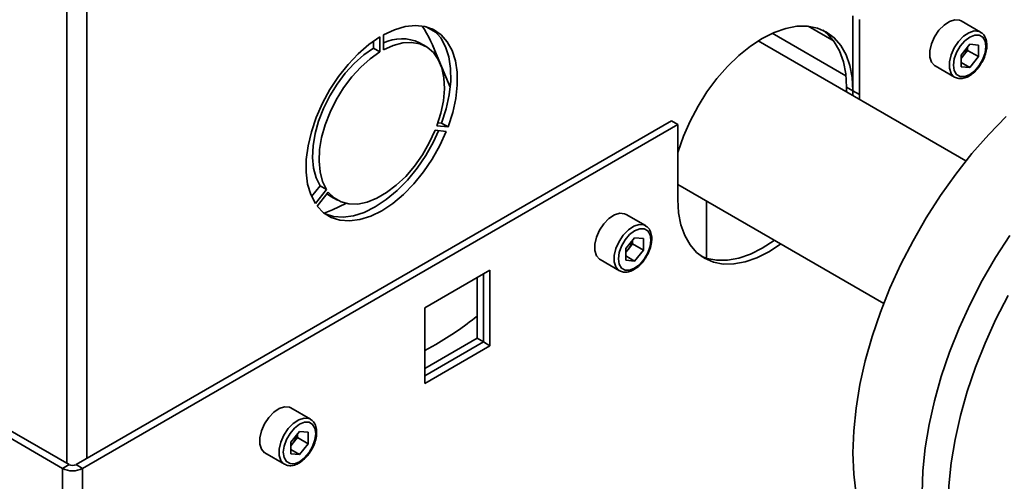
# Paper-space layout 'Blatt2' of a CAD drawing. Units: millimetres. Extents: x 0 to 4227, y 0 to 2970.
# Drawn here: x 3520 to 3681, y 941 to 1016 of the extents above; entities that cross this region are included whole.
import ezdxf

# ---------------------------------------------------------------- set-up
doc = ezdxf.new("R2010")
doc.units = ezdxf.units.MM

psp = doc.layouts.new('Blatt2')

# ---------------------------------------------------------------- linework, layer by layer
at = {"color": 1, "linetype": 'Continuous', "lineweight": 35, "ltscale": 10}
for p, q in [((3530.72, 1310.78), (3530.72, 944.56)), ((3527.46, 1310.09), (3527.46, 943.74)), ((3654.86, 1007.09), (3642.8, 1014.06))]:
    psp.add_line(p, q, dxfattribs=at)
at = {"color": 7, "linetype": 'Continuous', "lineweight": 35, "ltscale": 10}
for p, q in [((3656.01, 1004.64), (3656.01, 1016.89)), ((3657.08, 1004.03), (3657.08, 1016.28)), ((3676.88, 1014.24), (3673.7, 1016.08)), ((3586.2, 1015.11), (3587.83, 1014.2)), ((3652.91, 1012.75), (3648.68, 1015.2)), ((3578.66, 1013.47), (3578.66, 1011.02)), ((3579.22, 1011.34), (3579.22, 1013.79)), ((3577.6, 1012.77), (3577.6, 1011.63)), ((3578.66, 1011.02), (3577.6, 1011.63)), ((3586.19, 1011.9), (3585.13, 1012.51)), ((3590.15, 1005.23), (3587.32, 1011.98)), ((3674.49, 993.18), (3640.49, 1012.81)), ((3675.11, 1012.25), (3673.69, 1010.49)), ((3674.76, 1011.25), (3674.05, 1010.37)), ((3674.76, 1011.25), (3674.76, 1011.82)), ((3674.76, 1011.25), (3676.53, 1010.23)), ((3675.11, 1012.25), (3676.53, 1012.13)), ((3676.53, 1010.23), (3676.53, 1012.13)), ((3673.69, 1010.49), (3673.69, 1008.59)), ((3674.05, 1010.37), (3673.69, 1009.92)), ((3676.53, 1010.23), (3675.11, 1008.46)), ((3669.45, 1008.72), (3672.63, 1006.88)), ((3673.69, 1009.28), (3675.11, 1008.46)), ((3675.11, 1008.46), (3673.69, 1008.59)), ((3656.01, 1004.64), (3654.95, 1005.26)), ((3654.95, 1005.26), (3654.95, 1004.46)), ((3656, 1003.85), (3656.01, 1004.64)), ((3656.01, 1004.64), (3657.08, 1004.03)), ((3657.06, 1003.24), (3657.08, 1004.03)), ((3626.32, 999.75), (3528.95, 943.54)), ((3627.38, 999.14), (3530.01, 942.93)), ((3589.8, 998.75), (3587.96, 998.91)), ((3588.73, 999.36), (3588.14, 999.42)), ((3589.8, 998.75), (3588.73, 999.36)), ((3626.32, 999.75), (3627.38, 999.14)), ((3627.38, 999.14), (3627.38, 986.89)), ((3587.67, 998.19), (3589.51, 998.02)), ((3568.86, 989.12), (3567.46, 987.38)), ((3569.92, 988.5), (3568.86, 989.12)), ((3627.38, 989.32), (3661.04, 969.89)), ((3569.92, 988.5), (3568.09, 986.22)), ((3568.37, 985.81), (3570.21, 988.1)), ((3570.63, 987.4), (3571.69, 986.79)), ((3632.05, 977.27), (3632.05, 986.62)), ((3622.08, 982.61), (3618.9, 984.44)), ((3620.31, 980.62), (3618.88, 978.85)), ((3619.96, 979.62), (3619.25, 978.73)), ((3619.96, 979.62), (3619.96, 980.19)), ((3619.96, 979.62), (3621.73, 978.6)), ((3620.31, 980.62), (3621.73, 980.49)), ((3621.73, 978.6), (3621.73, 980.49)), ((3618.88, 978.85), (3618.88, 976.95)), ((3619.25, 978.73), (3618.88, 978.28)), ((3618.88, 977.65), (3620.31, 976.83)), ((3621.73, 978.6), (3620.31, 976.83)), ((3614.65, 977.08), (3617.83, 975.25)), ((3620.31, 976.83), (3618.88, 976.95)), ((3596.65, 975.32), (3585.98, 969.15)), ((3595.59, 963.6), (3595.59, 974.7)), ((3596.65, 962.99), (3596.65, 975.32)), ((3594.53, 964.21), (3594.53, 974.09)), ((3585.98, 969.15), (3585.98, 956.82)), ((3585.98, 959.27), (3594.53, 964.21)), ((3585.98, 958.05), (3595.59, 963.6)), ((3587.78, 963.2), (3585.98, 962.2)), ((3585.98, 956.82), (3596.65, 962.99)), ((3594.53, 964.21), (3595.59, 963.6)), ((3595.59, 963.6), (3596.65, 962.99)), ((3527.82, 943.54), (3513.18, 951.99)), ((3567.28, 950.97), (3564.09, 952.81)), ((3526.76, 942.93), (3512.12, 951.38)), ((3565.51, 948.98), (3564.08, 947.21)), ((3565.16, 947.98), (3565.16, 948.55)), ((3565.51, 948.98), (3566.93, 948.86)), ((3566.93, 946.96), (3566.93, 948.86)), ((3564.08, 947.21), (3564.08, 945.32)), ((3564.45, 947.1), (3564.08, 946.64)), ((3565.16, 947.98), (3564.45, 947.1)), ((3565.16, 947.98), (3566.93, 946.96)), ((3566.93, 946.96), (3565.51, 945.19)), ((3559.84, 945.45), (3563.03, 943.61)), ((3564.08, 946.01), (3565.51, 945.19)), ((3565.51, 945.19), (3564.08, 945.32)), ((3527.82, 943.54), (3526.76, 942.93)), ((3526.76, 942.93), (3526.76, 851.48)), ((3528.95, 943.54), (3530.01, 942.93)), ((3530.01, 942.93), (3530.01, 850.9))]:
    psp.add_line(p, q, dxfattribs=at)
at = {"color": 7, "linetype": 'Continuous', "lineweight": 35, "ltscale": 10, "flags": 128}
for points in [[(3673.7, 1016.08), (3673.45, 1016.19), (3672.67, 1016.26), (3671.8, 1015.99), (3670.9, 1015.4), (3670.07, 1014.54), (3669.37, 1013.49), (3668.86, 1012.34), (3668.6, 1011.2), (3668.6, 1010.17), (3668.86, 1009.33), (3669.37, 1008.77), (3669.45, 1008.72)], [(3579.22, 1013.79), (3581.02, 1014.63), (3582.78, 1015.14), (3584.45, 1015.32), (3586.01, 1015.15), (3587.42, 1014.65), (3588.64, 1013.82), (3589.66, 1012.67), (3590.44, 1011.25), (3590.99, 1009.57), (3591.27, 1007.67), (3591.29, 1005.59), (3591.05, 1003.38), (3590.55, 1001.08), (3589.8, 998.75)], [(3587.14, 1014.78), (3587.58, 1014.43), (3588.6, 1013.29), (3589.38, 1011.86), (3589.93, 1010.18), (3590.21, 1008.28), (3590.23, 1006.2), (3589.99, 1003.99), (3589.48, 1001.7), (3588.73, 999.36)], [(3656.01, 1004.64), (3655.89, 1006.81), (3655.51, 1008.79), (3654.88, 1010.55), (3654.03, 1012.07), (3652.95, 1013.31), (3651.67, 1014.26), (3650.21, 1014.89), (3648.59, 1015.21), (3646.85, 1015.19), (3645.01, 1014.85), (3643.1, 1014.19), (3641.17, 1013.22), (3639.23, 1011.95), (3637.32, 1010.42), (3635.48, 1008.63), (3633.74, 1006.64), (3632.13, 1004.46), (3630.67, 1002.14), (3629.39, 999.71), (3628.31, 997.22), (3627.45, 994.71), (3627.41, 994.6)], [(3651.12, 1014.54), (3651.89, 1013.92), (3652.96, 1012.68), (3653.82, 1011.17), (3654.45, 1009.4), (3654.83, 1007.42), (3654.95, 1005.26)], [(3568.09, 986.22), (3567.33, 987.69), (3566.83, 989.4), (3566.59, 991.33), (3566.61, 993.43), (3566.89, 995.66), (3567.44, 997.97), (3568.22, 1000.3), (3569.24, 1002.62), (3570.46, 1004.86), (3571.87, 1006.99), (3573.43, 1008.95), (3575.1, 1010.71), (3576.86, 1012.23), (3578.66, 1013.47)], [(3677.76, 1011.89), (3677.63, 1012.76), (3677.25, 1013.4), (3676.67, 1013.74), (3675.93, 1013.74), (3675.11, 1013.42), (3674.29, 1012.8), (3673.55, 1011.94), (3672.96, 1010.92), (3672.58, 1009.85), (3672.46, 1008.83), (3672.58, 1007.96), (3672.96, 1007.32), (3673.55, 1006.98), (3674.29, 1006.97), (3675.11, 1007.3), (3675.93, 1007.92), (3676.67, 1008.78), (3677.25, 1009.8), (3677.63, 1010.87), (3677.76, 1011.89)], [(3577.6, 1011.63), (3576, 1010.51), (3574.45, 1009.13), (3572.98, 1007.53), (3571.63, 1005.74), (3570.44, 1003.81), (3569.43, 1001.78), (3568.63, 999.71), (3568.05, 997.65), (3567.72, 995.64), (3567.63, 993.74), (3567.8, 991.99), (3568.21, 990.44), (3568.86, 989.12)], [(3587.96, 998.91), (3588.61, 1000.99), (3589.02, 1003.02), (3589.19, 1004.96), (3589.1, 1006.76), (3588.77, 1008.38), (3588.19, 1009.78), (3587.39, 1010.93), (3586.38, 1011.79), (3585.19, 1012.34), (3583.84, 1012.57), (3582.37, 1012.48), (3580.82, 1012.07), (3579.22, 1011.34)], [(3578.66, 1011.02), (3577.06, 1009.9), (3575.51, 1008.52), (3574.04, 1006.92), (3572.69, 1005.13), (3571.5, 1003.2), (3570.49, 1001.17), (3569.69, 999.1), (3569.11, 997.04), (3568.78, 995.03), (3568.69, 993.13), (3568.86, 991.38), (3569.27, 989.82), (3569.92, 988.5)], [(3656.01, 945.45), (3656.14, 949.07), (3656.52, 952.8), (3657.15, 956.63), (3658.03, 960.53), (3659.14, 964.48), (3660.49, 968.44), (3662.06, 972.39), (3663.84, 976.3), (3665.83, 980.15), (3668, 983.91), (3670.34, 987.55), (3672.83, 991.05), (3675.47, 994.39), (3678.23, 997.53), (3681.08, 1000.47)], [(3589.51, 998.02), (3588.46, 995.71), (3587.21, 993.48), (3585.78, 991.38), (3584.2, 989.45), (3582.51, 987.72), (3580.74, 986.25), (3578.94, 985.05), (3577.14, 984.17), (3575.37, 983.6), (3573.68, 983.37), (3572.1, 983.49), (3570.67, 983.94), (3569.42, 984.72), (3568.37, 985.81)], [(3588.24, 998.13), (3587.4, 996.33), (3586.15, 994.1), (3584.72, 991.99), (3583.14, 990.06), (3581.45, 988.34), (3579.68, 986.86), (3577.88, 985.67), (3576.08, 984.78), (3574.31, 984.21), (3572.62, 983.99), (3571.04, 984.1), (3569.68, 984.52)], [(3570.21, 988.1), (3571.15, 987.15), (3572.29, 986.49), (3573.59, 986.15), (3575.02, 986.14), (3576.55, 986.45), (3578.14, 987.08), (3579.74, 988), (3581.33, 989.21), (3582.86, 990.66), (3584.29, 992.33), (3585.59, 994.17), (3586.73, 996.14), (3587.67, 998.19)], [(3569.99, 987.84), (3570.09, 987.76), (3570.63, 987.4)], [(3573.09, 986.24), (3570.91, 985.22), (3569.53, 984.63)], [(3627.38, 986.89), (3627.5, 984.72), (3627.88, 982.74), (3628.51, 980.98), (3629.37, 979.46), (3630.45, 978.22), (3631.73, 977.27), (3633.19, 976.64), (3634.8, 976.32), (3636.54, 976.34), (3638.38, 976.68), (3640.29, 977.34), (3642.23, 978.31), (3644.16, 979.58), (3644.2, 979.6)], [(3618.9, 984.44), (3618.64, 984.56), (3617.87, 984.63), (3617, 984.35), (3616.1, 983.76), (3615.27, 982.9), (3614.57, 981.85), (3614.06, 980.71), (3613.8, 979.57), (3613.8, 978.53), (3614.06, 977.7), (3614.57, 977.13), (3614.65, 977.08)], [(3622.96, 980.25), (3622.83, 981.12), (3622.45, 981.76), (3621.86, 982.1), (3621.13, 982.11), (3620.31, 981.78), (3619.49, 981.16), (3618.75, 980.3), (3618.16, 979.28), (3617.78, 978.21), (3617.65, 977.19), (3617.78, 976.32), (3618.16, 975.68), (3618.75, 975.35), (3619.49, 975.34), (3620.31, 975.66), (3621.13, 976.28), (3621.86, 977.15), (3622.45, 978.16), (3622.83, 979.23), (3622.96, 980.25)], [(3667.33, 938.92), (3667.46, 942.54), (3667.83, 946.27), (3668.46, 950.1), (3669.34, 954), (3670.46, 957.95), (3671.8, 961.91), (3673.37, 965.86), (3675.16, 969.77), (3677.14, 973.62), (3679.31, 977.38), (3681.65, 981.02)], [(3631.21, 977.6), (3632.13, 977.25), (3633.74, 976.94), (3635.48, 976.95), (3637.32, 977.29), (3639.23, 977.95), (3641.17, 978.92), (3643.1, 980.19), (3643.14, 980.22)], [(3681.38, 971.17), (3679.4, 967.32), (3677.62, 963.41), (3676.05, 959.46), (3674.7, 955.5), (3673.58, 951.55), (3672.71, 947.65), (3672.08, 943.82), (3671.7, 940.09), (3671.57, 936.47), (3671.7, 933.01), (3672.08, 929.71), (3672.71, 926.61), (3673.58, 923.72), (3674.7, 921.06), (3676.05, 918.65), (3677.62, 916.52), (3679.4, 914.66), (3681.38, 913.1)], [(3564.09, 952.81), (3563.84, 952.92), (3563.07, 952.99), (3562.19, 952.72), (3561.3, 952.13), (3560.47, 951.27), (3559.77, 950.22), (3559.26, 949.07), (3559, 947.93), (3559, 946.9), (3559.26, 946.06), (3559.77, 945.5), (3559.84, 945.45)], [(3568.16, 948.62), (3568.03, 949.49), (3567.65, 950.13), (3567.06, 950.46), (3566.32, 950.47), (3565.51, 950.15), (3564.69, 949.53), (3563.95, 948.66), (3563.36, 947.65), (3562.98, 946.58), (3562.85, 945.56), (3562.98, 944.69), (3563.36, 944.05), (3563.95, 943.71), (3564.69, 943.7), (3565.51, 944.03), (3566.32, 944.65), (3567.06, 945.51), (3567.65, 946.53), (3568.03, 947.6), (3568.16, 948.62)], [(3666.89, 921.42), (3665.83, 922.08), (3663.84, 923.64), (3662.06, 925.5), (3660.49, 927.63), (3659.14, 930.04), (3658.03, 932.7), (3657.15, 935.59), (3656.52, 938.69), (3656.14, 941.99), (3656.01, 945.45)]]:
    psp.add_lwpolyline(points, dxfattribs=at)
at = {"color": 1, "linetype": 'Continuous', "lineweight": 35, "ltscale": 10, "flags": 128}
for points in [[(3672.62, 1006.89), (3672.55, 1006.93), (3672.05, 1007.49), (3671.78, 1008.33), (3671.78, 1009.36), (3672.05, 1010.51), (3672.55, 1011.65), (3673.25, 1012.7), (3674.08, 1013.56), (3674.98, 1014.15), (3675.85, 1014.43), (3676.63, 1014.36), (3676.91, 1014.23)], [(3617.82, 975.25), (3617.75, 975.29), (3617.24, 975.86), (3616.98, 976.69), (3616.98, 977.73), (3617.24, 978.87), (3617.75, 980.02), (3618.45, 981.06), (3619.28, 981.92), (3620.18, 982.52), (3621.05, 982.79), (3621.83, 982.72), (3622.11, 982.59)], [(3563.02, 943.62), (3562.95, 943.66), (3562.44, 944.22), (3562.18, 945.06), (3562.18, 946.09), (3562.44, 947.23), (3562.95, 948.38), (3563.65, 949.43), (3564.48, 950.29), (3565.38, 950.88), (3566.25, 951.16), (3567.03, 951.09), (3567.3, 950.96)]]:
    psp.add_lwpolyline(points, dxfattribs=at)
at = {"color": 7, "linetype": 'Continuous', "lineweight": 35, "ltscale": 100}
for centre, radius, start, end in [((3570.33, 1004.89), 18.4, 16.7146, 34.2158), ((3582.22, 1006.35), 6.81, 64.7346, 116.1262), ((3671.53, 1012.43), 3.26, 320.7779, 348.304), ((3671.78, 1012.18), 2.91, 311.068, 321.4603), ((3616.72, 980.79), 3.26, 320.7779, 348.304), ((3616.97, 980.54), 2.91, 311.068, 321.4603), ((3562.58, 1007.33), 50.82, 299.7238, 308.9547), ((3561.92, 949.16), 3.26, 320.7779, 348.304), ((3562.17, 948.91), 2.91, 311.068, 321.4603), ((3528.38, 946.06), 3.54, 242.6097, 297.3903), ((3528.38, 944.63), 1.23, 242.6097, 297.3903)]:
    psp.add_arc(centre, radius, start, end, dxfattribs=at)
at = {"color": 7, "linetype": 'Continuous', "lineweight": 35, "ltscale": 10}
for points, knots in [([(3677.9, 1012.09), (3677.9, 1012.27), (3677.88, 1012.77), (3677.65, 1013.45), (3677.29, 1014), (3676.98, 1014.15), (3676.89, 1014.19)], [0, 0, 0, 0, 0.1918124, 0.5572652, 0.8716702, 1, 1, 1, 1]), ([(3676.86, 1008.94), (3676.95, 1009.08), (3677.26, 1009.53), (3677.62, 1010.4), (3677.87, 1011.34), (3677.9, 1011.88), (3677.9, 1012.09)], [0, 0, 0, 0, 0.1394787, 0.4668102, 0.7957769, 1, 1, 1, 1]), ([(3672.62, 1006.89), (3672.84, 1006.79), (3673.3, 1006.59), (3674.09, 1006.66), (3674.91, 1006.97), (3675.74, 1007.56), (3676.41, 1008.24), (3676.74, 1008.75), (3676.86, 1008.94)], [0, 0, 0, 0, 0.167873, 0.338433, 0.516376, 0.703005, 0.891893, 1, 1, 1, 1]), ([(3623.1, 980.46), (3623.1, 980.63), (3623.08, 981.14), (3622.85, 981.82), (3622.49, 982.37), (3622.18, 982.51), (3622.09, 982.55)], [0, 0, 0, 0, 0.191812, 0.557265, 0.87167, 1, 1, 1, 1]), ([(3622.06, 977.3), (3622.15, 977.44), (3622.46, 977.89), (3622.82, 978.77), (3623.07, 979.7), (3623.1, 980.25), (3623.1, 980.46)], [0, 0, 0, 0, 0.1394787, 0.4668102, 0.7957769, 1, 1, 1, 1]), ([(3617.82, 975.26), (3618.04, 975.16), (3618.49, 974.96), (3619.29, 975.02), (3620.11, 975.34), (3620.94, 975.92), (3621.61, 976.6), (3621.94, 977.12), (3622.06, 977.3)], [0, 0, 0, 0, 0.1678727, 0.3384333, 0.5163764, 0.7030047, 0.8918925, 1, 1, 1, 1]), ([(3568.3, 948.82), (3568.3, 949), (3568.28, 949.5), (3568.05, 950.18), (3567.69, 950.73), (3567.38, 950.87), (3567.29, 950.92)], [0, 0, 0, 0, 0.1918124, 0.5572652, 0.8716702, 1, 1, 1, 1]), ([(3567.26, 945.67), (3567.35, 945.8), (3567.66, 946.25), (3568.02, 947.13), (3568.27, 948.07), (3568.29, 948.61), (3568.3, 948.82)], [0, 0, 0, 0, 0.1394787, 0.4668102, 0.7957769, 1, 1, 1, 1]), ([(3563.02, 943.62), (3563.24, 943.52), (3563.69, 943.32), (3564.49, 943.39), (3565.31, 943.7), (3566.13, 944.28), (3566.81, 944.96), (3567.14, 945.48), (3567.26, 945.67)], [0, 0, 0, 0, 0.167873, 0.338433, 0.516376, 0.703005, 0.891893, 1, 1, 1, 1])]:
    psp.add_open_spline(points, degree=3, knots=knots, dxfattribs=at)

doc.saveas('drawing.dxf')
